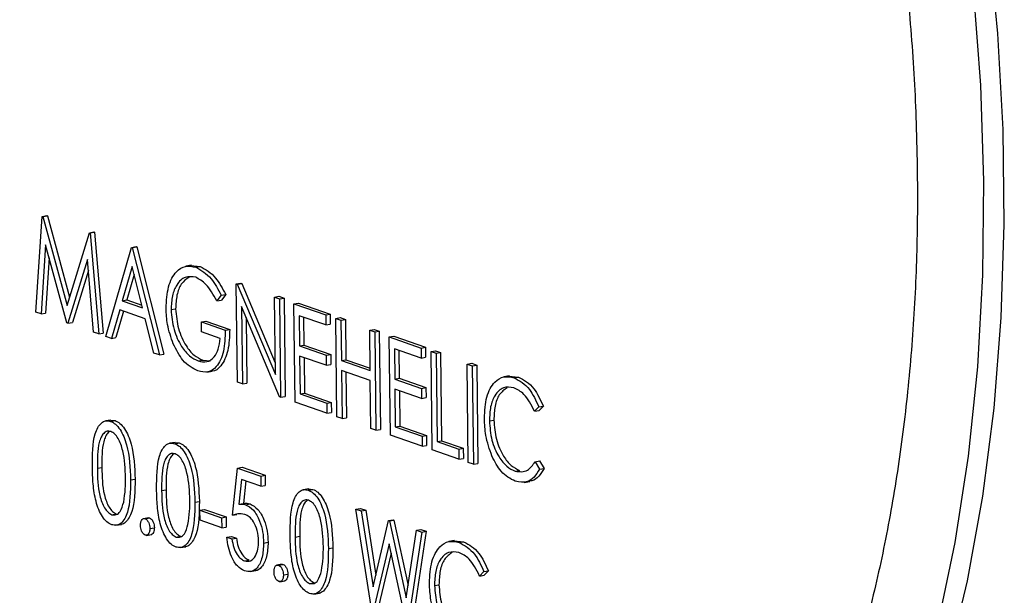
# Model space of a CAD drawing. Units: inches. Extents: x 0.3 to 10.6, y 0.4 to 8.2.
# Drawn here: x 8.7 to 8.7, y 7.6 to 7.6 of the extents above; entities that cross this region are included whole.
import ezdxf

# ---------------------------------------------------------------- set-up
doc = ezdxf.new("R2010")
doc.units = ezdxf.units.IN
doc.header["$MEASUREMENT"] = 0

msp = doc.modelspace()

# ---------------------------------------------------------------- linework, layer by layer
at = {"color": 7, "linetype": 'Continuous', "lineweight": 25}
for p, q in [((8.7010057, 7.58400734), (8.70118812, 7.58677674)), ((8.70118812, 7.58677674), (8.70131798, 7.58679893)), ((8.70118812, 7.58677674), (8.70120898, 7.58676949)), ((8.70120898, 7.58676949), (8.70133884, 7.58679168)), ((8.70120898, 7.58676949), (8.70190759, 7.58420205)), ((8.70131798, 7.58679893), (8.70133884, 7.58679168)), ((8.70133884, 7.58679168), (8.7019796, 7.584437)), ((8.70190759, 7.58420205), (8.70255141, 7.58630249)), ((8.70255141, 7.58630249), (8.70268127, 7.58632469)), ((8.70255141, 7.58630249), (8.7025726, 7.58629512)), ((8.7025726, 7.58629512), (8.70270246, 7.58631732)), ((8.7025726, 7.58629512), (8.70282122, 7.58337577)), ((8.70268127, 7.58632469), (8.70270246, 7.58631732)), ((8.70270246, 7.58631732), (8.70295108, 7.58339796)), ((8.70128492, 7.58595313), (8.70115277, 7.58395617)), ((8.7018981, 7.5836969), (8.70128492, 7.58595313)), ((8.7030299, 7.58330318), (8.7037695, 7.58587876)), ((8.7037695, 7.58587876), (8.70389936, 7.58590095)), ((8.7037695, 7.58587876), (8.70379036, 7.5858715)), ((8.70379036, 7.5858715), (8.70392022, 7.58589369)), ((8.70379036, 7.5858715), (8.70457408, 7.582766)), ((8.70389936, 7.58590095), (8.70392022, 7.58589369)), ((8.70392022, 7.58589369), (8.70470395, 7.58278819)), ((8.70138813, 7.5855731), (8.70128263, 7.58397837)), ((8.70249524, 7.58552756), (8.7019311, 7.58368542)), ((8.70267447, 7.58342682), (8.70249524, 7.58552756)), ((8.70252206, 7.58521316), (8.70206096, 7.58370761)), ((8.70378463, 7.58532133), (8.7035023, 7.58433736)), ((8.70408392, 7.58413503), (8.70378463, 7.58532133)), ((8.70550105, 7.58536016), (8.70533863, 7.5853324)), ((8.7054855, 7.58535031), (8.70575471, 7.58532816)), ((8.70562485, 7.58530597), (8.70575471, 7.58532816)), ((8.70384236, 7.58509226), (8.70363216, 7.58435956)), ((8.70679529, 7.58482617), (8.70692515, 7.58484836)), ((8.70682774, 7.58198202), (8.70679529, 7.58482617)), ((8.70679529, 7.58482617), (8.70682593, 7.58481551)), ((8.70682593, 7.58481551), (8.70695579, 7.58483771)), ((8.70682593, 7.58481551), (8.7079268, 7.58220292)), ((8.70692515, 7.58484836), (8.70695579, 7.58483771)), ((8.70695579, 7.58483771), (8.70792286, 7.58254261)), ((8.7035023, 7.58433736), (8.70363216, 7.58435956)), ((8.7035023, 7.58433736), (8.70408392, 7.58413503)), ((8.70363216, 7.58435956), (8.70406524, 7.5842089)), ((8.70636261, 7.5844932), (8.70623974, 7.58432937)), ((8.70623974, 7.58432937), (8.7063696, 7.58435157)), ((8.70636261, 7.5844932), (8.70649248, 7.58451539)), ((8.70649248, 7.58451539), (8.7063696, 7.58435157)), ((8.70790126, 7.58444144), (8.70803112, 7.58446363)), ((8.70790126, 7.58444144), (8.70804728, 7.58439064)), ((8.7079268, 7.58220292), (8.70790126, 7.58444144)), ((8.70803112, 7.58446363), (8.70817714, 7.58441284)), ((8.70804728, 7.58439064), (8.70817714, 7.58441284)), ((8.70804728, 7.58439064), (8.70807973, 7.58154649)), ((8.70817714, 7.58441284), (8.70820959, 7.58156868)), ((8.70342634, 7.58407324), (8.70318928, 7.58324773)), ((8.70416425, 7.58381654), (8.70342634, 7.58407324)), ((8.70491241, 7.58407723), (8.70504227, 7.58409942)), ((8.70804649, 7.58155806), (8.70694828, 7.58416462)), ((8.70694828, 7.58416462), (8.70697376, 7.58193122)), ((8.70846464, 7.58424546), (8.7085945, 7.58426765)), ((8.70846464, 7.58424546), (8.70938279, 7.58392606)), ((8.70849709, 7.5814013), (8.70846464, 7.58424546)), ((8.7085945, 7.58426765), (8.70951265, 7.58394825)), ((8.70115277, 7.58395617), (8.7010057, 7.58400734)), ((8.70115277, 7.58395617), (8.70128263, 7.58397837)), ((8.70353864, 7.58403415), (8.70331914, 7.58326993)), ((8.70441527, 7.58282125), (8.70416425, 7.58381654)), ((8.70708202, 7.58384707), (8.70710362, 7.58195342)), ((8.70938612, 7.58363435), (8.70861406, 7.58390293)), ((8.70861406, 7.58390293), (8.70862405, 7.58302781)), ((8.7087447, 7.58385746), (8.70875391, 7.58305)), ((8.70938279, 7.58392606), (8.70951265, 7.58394825)), ((8.70938279, 7.58392606), (8.70938612, 7.58363435)), ((8.70951265, 7.58394825), (8.70951598, 7.58365655)), ((8.70967499, 7.58382441), (8.70980485, 7.58384661)), ((8.70967499, 7.58382441), (8.709821, 7.58377362)), ((8.70970744, 7.58098026), (8.70967499, 7.58382441)), ((8.70980485, 7.58384661), (8.70995087, 7.58379581)), ((8.709821, 7.58377362), (8.70995087, 7.58379581)), ((8.709821, 7.58377362), (8.70983432, 7.58260679)), ((8.70995087, 7.58379581), (8.70996418, 7.58262898)), ((8.7019311, 7.58368542), (8.7018981, 7.5836969)), ((8.7019311, 7.58368542), (8.70206096, 7.58370761)), ((8.7057894, 7.58372334), (8.70591926, 7.58374554)), ((8.70579273, 7.58343164), (8.7057894, 7.58372334)), ((8.7057894, 7.58372334), (8.70647802, 7.5834838)), ((8.70591926, 7.58374554), (8.70660788, 7.58350599)), ((8.70647802, 7.5834838), (8.70660788, 7.58350599)), ((8.70938612, 7.58363435), (8.70951598, 7.58365655)), ((8.71065572, 7.58348325), (8.71078558, 7.58350544)), ((8.71065572, 7.58348325), (8.71080182, 7.58343242)), ((8.71066903, 7.58231642), (8.71065572, 7.58348325)), ((8.71078558, 7.58350544), (8.71093168, 7.58345461)), ((8.70282122, 7.58337577), (8.70267447, 7.58342682)), ((8.70282122, 7.58337577), (8.70295108, 7.58339796)), ((8.70318928, 7.58324773), (8.7030299, 7.58330318)), ((8.70318928, 7.58324773), (8.70331914, 7.58326993)), ((8.70633533, 7.58324288), (8.70579273, 7.58343164)), ((8.71080182, 7.58343242), (8.71093168, 7.58345461)), ((8.71080182, 7.58343242), (8.71083427, 7.58058827)), ((8.71093168, 7.58345461), (8.71096413, 7.58061046)), ((8.71121917, 7.58328724), (8.71134903, 7.58330943)), ((8.71121917, 7.58328724), (8.71213732, 7.58296784)), ((8.71125162, 7.58044308), (8.71121917, 7.58328724)), ((8.71134903, 7.58330943), (8.71226719, 7.58299003)), ((8.70862405, 7.58302781), (8.70875391, 7.58305)), ((8.70862405, 7.58302781), (8.7093961, 7.58275923)), ((8.70875391, 7.58305), (8.70952596, 7.58278142)), ((8.71214065, 7.58267613), (8.71136852, 7.58294473)), ((8.71136852, 7.58294473), (8.7113785, 7.58206961)), ((8.71213732, 7.58296784), (8.71226719, 7.58299003)), ((8.71213732, 7.58296784), (8.71214065, 7.58267613)), ((8.71226719, 7.58299003), (8.71227051, 7.58269832)), ((8.70457408, 7.582766), (8.70441527, 7.58282125)), ((8.70457408, 7.582766), (8.70470395, 7.58278819)), ((8.70939943, 7.58246752), (8.70862738, 7.5827361)), ((8.70862738, 7.5827361), (8.70863986, 7.58164219)), ((8.70875801, 7.58269063), (8.70876972, 7.58166438)), ((8.7093961, 7.58275923), (8.70952596, 7.58278142)), ((8.7093961, 7.58275923), (8.70939943, 7.58246752)), ((8.70952596, 7.58278142), (8.70952929, 7.58248972)), ((8.70983432, 7.58260679), (8.70996418, 7.58262898)), ((8.70996418, 7.58262898), (8.71066827, 7.58238405)), ((8.71149915, 7.58289927), (8.71150836, 7.58209181)), ((8.71214065, 7.58267613), (8.71227051, 7.58269832)), ((8.71242944, 7.58286622), (8.7125593, 7.58288841)), ((8.71242944, 7.58286622), (8.71257554, 7.5828154)), ((8.71246189, 7.58002207), (8.71242944, 7.58286622)), ((8.7125593, 7.58288841), (8.7127054, 7.58283759)), ((8.71257554, 7.5828154), (8.7127054, 7.58283759)), ((8.71257554, 7.5828154), (8.71260466, 7.58026295)), ((8.7127054, 7.58283759), (8.71273452, 7.58028514)), ((8.70569777, 7.58259302), (8.70582763, 7.58261521)), ((8.70582763, 7.58261521), (8.70604923, 7.58259742)), ((8.70939943, 7.58246752), (8.70952929, 7.58248972)), ((8.70983432, 7.58260679), (8.71066903, 7.58231642)), ((8.71347283, 7.58250325), (8.71360269, 7.58252545)), ((8.71347283, 7.58250325), (8.71361893, 7.58245243)), ((8.71350528, 7.5796591), (8.71347283, 7.58250325)), ((8.71360269, 7.58252545), (8.71374879, 7.58247462)), ((8.71361893, 7.58245243), (8.71374879, 7.58247462)), ((8.71361893, 7.58245243), (8.71365138, 7.57960828)), ((8.71374879, 7.58247462), (8.71378124, 7.57963047)), ((8.70594223, 7.58227237), (8.70610465, 7.58230013)), ((8.71067236, 7.58202471), (8.70983764, 7.58231508)), ((8.70983764, 7.58231508), (8.70985345, 7.58092946)), ((8.70996828, 7.58226962), (8.70998332, 7.58095166)), ((8.7113785, 7.58206961), (8.71150836, 7.58209181)), ((8.7113785, 7.58206961), (8.71215064, 7.58180101)), ((8.71150836, 7.58209181), (8.7122805, 7.5818232)), ((8.71469578, 7.58215952), (8.71453336, 7.58213176)), ((8.71467996, 7.58215216), (8.71495758, 7.58212676)), ((8.71482771, 7.58210457), (8.71495758, 7.58212676)), ((8.70697376, 7.58193122), (8.70682774, 7.58198202)), ((8.70697376, 7.58193122), (8.70710362, 7.58195342)), ((8.71068817, 7.58063909), (8.71067236, 7.58202471)), ((8.71215396, 7.5815093), (8.71138183, 7.58177791)), ((8.71138183, 7.58177791), (8.71139431, 7.580684)), ((8.71215064, 7.58180101), (8.7122805, 7.5818232)), ((8.71215064, 7.58180101), (8.71215396, 7.5815093)), ((8.7122805, 7.5818232), (8.71228383, 7.5815315)), ((8.70807973, 7.58154649), (8.70804649, 7.58155806)), ((8.70807973, 7.58154649), (8.70820959, 7.58156868)), ((8.70863986, 7.58164219), (8.70876972, 7.58166438)), ((8.70863986, 7.58164219), (8.70941191, 7.58137361)), ((8.70876972, 7.58166438), (8.70954177, 7.58139581)), ((8.71151246, 7.58173244), (8.71152417, 7.58070619)), ((8.71215396, 7.5815093), (8.71228383, 7.5815315)), ((8.70941524, 7.58108191), (8.70849709, 7.5814013)), ((8.70941191, 7.58137361), (8.70954177, 7.58139581)), ((8.70941191, 7.58137361), (8.70941524, 7.58108191)), ((8.70954177, 7.58139581), (8.7095451, 7.5811041)), ((8.71554463, 7.58126272), (8.71541881, 7.58113625)), ((8.71554463, 7.58126272), (8.71567449, 7.58128492)), ((8.71567449, 7.58128492), (8.71554867, 7.58115844)), ((8.70941524, 7.58108191), (8.7095451, 7.5811041)), ((8.70985345, 7.58092946), (8.70970744, 7.58098026)), ((8.70985345, 7.58092946), (8.70998332, 7.58095166)), ((8.71541881, 7.58113625), (8.71554867, 7.58115844)), ((8.70317526, 7.58088496), (8.70301285, 7.58085721)), ((8.70315917, 7.58088054), (8.7032933, 7.58086815)), ((8.70316344, 7.58084596), (8.7032933, 7.58086815)), ((8.71083427, 7.58058827), (8.71068817, 7.58063909)), ((8.71139431, 7.580684), (8.71152417, 7.58070619)), ((8.71139431, 7.580684), (8.71216644, 7.58041539)), ((8.71152417, 7.58070619), (8.71229631, 7.58043759)), ((8.71411512, 7.58086055), (8.71424498, 7.58088275)), ((8.71083427, 7.58058827), (8.71096413, 7.58061046)), ((8.71216977, 7.58012369), (8.71125162, 7.58044308)), ((8.71216644, 7.58041539), (8.71229631, 7.58043759)), ((8.71216644, 7.58041539), (8.71216977, 7.58012369)), ((8.71229631, 7.58043759), (8.71229964, 7.58014588)), ((8.70503243, 7.58023891), (8.70487001, 7.58021115)), ((8.70501633, 7.58023449), (8.70515047, 7.5802221)), ((8.7050206, 7.58019991), (8.70515047, 7.5802221)), ((8.71216977, 7.58012369), (8.71229964, 7.58014588)), ((8.71260466, 7.58026295), (8.71273452, 7.58028514)), ((8.71260466, 7.58026295), (8.7132307, 7.58004517)), ((8.71273452, 7.58028514), (8.71336056, 7.58006736)), ((8.7132307, 7.58004517), (8.71336056, 7.58006736)), ((8.71336056, 7.58006736), (8.71336389, 7.57977566)), ((8.71323402, 7.57975346), (8.71246189, 7.58002207)), ((8.7132307, 7.58004517), (8.71323402, 7.57975346)), ((8.70278237, 7.57948945), (8.70291223, 7.57951165)), ((8.70683533, 7.57949598), (8.70696519, 7.57951817)), ((8.70696519, 7.57951817), (8.70763295, 7.57928588)), ((8.71323402, 7.57975346), (8.71336389, 7.57977566)), ((8.71365138, 7.57960828), (8.71350528, 7.5796591)), ((8.71365138, 7.57960828), (8.71378124, 7.57963047)), ((8.71543545, 7.57967771), (8.71556531, 7.57969991)), ((8.71543545, 7.57967771), (8.71556515, 7.57946405)), ((8.71556531, 7.57969991), (8.71569501, 7.57948625)), ((8.7066846, 7.57813199), (8.70683533, 7.57949598)), ((8.70683533, 7.57949598), (8.70750308, 7.57926369)), ((8.70750308, 7.57926369), (8.70763295, 7.57928588)), ((8.70750308, 7.57926369), (8.70750641, 7.57897198)), ((8.70763295, 7.57928588), (8.70763627, 7.57899418)), ((8.71485948, 7.57940593), (8.71498934, 7.57942812)), ((8.71556515, 7.57946405), (8.71569501, 7.57948625)), ((8.70374234, 7.57915438), (8.7038722, 7.57917657)), ((8.70695273, 7.57916459), (8.70687359, 7.57844702)), ((8.70750641, 7.57897198), (8.70695273, 7.57916459)), ((8.70707546, 7.57912187), (8.70700346, 7.57846921)), ((8.70750641, 7.57897198), (8.70763627, 7.57899418)), ((8.71511948, 7.57908188), (8.7152819, 7.57910963)), ((8.70463962, 7.57884337), (8.70476948, 7.57886557)), ((8.70889293, 7.57889596), (8.70873051, 7.5788682)), ((8.70887683, 7.57889153), (8.70901097, 7.57887915)), ((8.70888111, 7.57885695), (8.70901097, 7.57887915)), ((8.7055995, 7.57850832), (8.70572936, 7.57853052)), ((8.70687359, 7.57844702), (8.70700346, 7.57846921)), ((8.70706469, 7.57843559), (8.70719456, 7.57845778)), ((8.70319912, 7.57814596), (8.70332898, 7.57816815)), ((8.70574767, 7.57827632), (8.70587753, 7.57829851)), ((8.70574767, 7.57827632), (8.70637362, 7.57805857)), ((8.70575099, 7.57798461), (8.70574767, 7.57827632)), ((8.70587753, 7.57829851), (8.70650348, 7.57808076)), ((8.70637362, 7.57805857), (8.70650348, 7.57808076)), ((8.70650348, 7.57808076), (8.70650681, 7.57778905)), ((8.7066846, 7.57813199), (8.70681446, 7.57815418)), ((8.71025754, 7.5783055), (8.7103874, 7.57832769)), ((8.71025754, 7.5783055), (8.71040853, 7.57825297)), ((8.71072299, 7.57531072), (8.71025754, 7.5783055)), ((8.7103874, 7.57832769), (8.71053839, 7.57827517)), ((8.71040853, 7.57825297), (8.71053839, 7.57827517)), ((8.71040853, 7.57825297), (8.71075084, 7.57605634)), ((8.71053839, 7.57827517), (8.71083088, 7.57639823)), ((8.70331981, 7.57783908), (8.70348223, 7.57786683)), ((8.7042664, 7.57805844), (8.70410398, 7.57803068)), ((8.7041604, 7.57802947), (8.70429026, 7.57805166)), ((8.70425022, 7.57805405), (8.70429026, 7.57805166)), ((8.70637695, 7.57776686), (8.70575099, 7.57798461)), ((8.70637362, 7.57805857), (8.70637695, 7.57776686)), ((8.71075084, 7.57605634), (8.71120079, 7.57797737)), ((8.71120079, 7.57797737), (8.71133065, 7.57799956)), ((8.71120079, 7.57797737), (8.71122205, 7.57796997)), ((8.71122205, 7.57796997), (8.71135191, 7.57799216)), ((8.71122205, 7.57796997), (8.71171063, 7.57573665)), ((8.71133065, 7.57799956), (8.71135191, 7.57799216)), ((8.71135191, 7.57799216), (8.71176566, 7.57610082)), ((8.70418886, 7.57754864), (8.70435128, 7.5775764)), ((8.70429878, 7.57774526), (8.70442864, 7.57776745)), ((8.70505628, 7.57749991), (8.70518614, 7.5775221)), ((8.70637695, 7.57776686), (8.70650681, 7.57778905)), ((8.70652554, 7.57749726), (8.7066554, 7.57751945)), ((8.7066554, 7.57751945), (8.7068015, 7.57746863)), ((8.70850004, 7.57750045), (8.7086299, 7.57752264)), ((8.71171063, 7.57573665), (8.71200714, 7.57769686)), ((8.7121565, 7.5776449), (8.71175008, 7.57495342)), ((8.71228636, 7.5776671), (8.71187995, 7.57497561)), ((8.71200714, 7.57769686), (8.712137, 7.57771906)), ((8.71200714, 7.57769686), (8.7121565, 7.5776449)), ((8.712137, 7.57771906), (8.71228636, 7.5776671)), ((8.7121565, 7.5776449), (8.71228636, 7.5776671)), ((8.70517698, 7.57719303), (8.7053394, 7.57722078)), ((8.70652554, 7.57749726), (8.70667164, 7.57744643)), ((8.70667164, 7.57744643), (8.7068015, 7.57746863)), ((8.70758751, 7.57732701), (8.70771737, 7.57734921)), ((8.71121461, 7.57730634), (8.71074385, 7.57530346)), ((8.71172922, 7.57496068), (8.71121461, 7.57730634)), ((8.7131082, 7.57739553), (8.71294578, 7.57736777)), ((8.7130923, 7.57738819), (8.71336999, 7.57736277)), ((8.71324013, 7.57734058), (8.71336999, 7.57736277)), ((8.70945992, 7.5771654), (8.70958978, 7.57718759)), ((8.71127481, 7.57703192), (8.71087371, 7.57532565)), ((8.7070364, 7.57681108), (8.70716626, 7.57683328)), ((8.70812683, 7.57671551), (8.70796441, 7.57668775)), ((8.70802091, 7.57668651), (8.70815077, 7.57670871)), ((8.70811073, 7.5767111), (8.70815077, 7.57670871)), ((8.7071957, 7.57649963), (8.70735812, 7.57652738)), ((8.70815928, 7.57640231), (8.70828914, 7.5764245)), ((8.71395704, 7.57649874), (8.71383114, 7.57637229)), ((8.71383114, 7.57637229), (8.713961, 7.57639448)), ((8.71395704, 7.57649874), (8.7140869, 7.57652093)), ((8.7140869, 7.57652093), (8.713961, 7.57639448)), ((8.70804936, 7.57620569), (8.70821178, 7.57623344)), ((8.70891678, 7.57615695), (8.70904665, 7.57617915)), ((8.71252745, 7.57609659), (8.71265732, 7.57611879)), ((8.7090374, 7.5758501), (8.70919982, 7.57587786))]:
    msp.add_line(p, q, dxfattribs=at)
at = {"color": 7, "linetype": 'Continuous', "lineweight": 25, "flags": 128}
msp.add_lwpolyline([(8.71472386, 7.55868997), (8.71508278, 7.55875766), (8.71654925, 7.55917079), (8.71796852, 7.55979444), (8.71933226, 7.5606249), (8.72063259, 7.56165729), (8.7218617, 7.56288561), (8.72301253, 7.56430259), (8.72407827, 7.56589993), (8.72505263, 7.56766828), (8.72592995, 7.56959724), (8.72670509, 7.57167547), (8.72737341, 7.57389083), (8.72793107, 7.57623028), (8.72837473, 7.57868011), (8.7287019, 7.58122593), (8.72891054, 7.5838528), (8.72899944, 7.58654533), (8.72896816, 7.58928768), (8.72881685, 7.59206376), (8.72854637, 7.59485731)], dxfattribs=at)
at = {"color": 8, "linetype": 'Continuous', "lineweight": 25, "flags": 128}
for points in [[(8.72809549, 7.59335669), (8.72830657, 7.59056982), (8.72839797, 7.58780857)], [(8.72839797, 7.58780857), (8.7283691, 7.58508915), (8.72822019, 7.5824275), (8.72795211, 7.57983925), (8.72756639, 7.5773396), (8.72706538, 7.57494319), (8.72645193, 7.57266412), (8.72572969, 7.57051574), (8.7249029, 7.56851065), (8.72397639, 7.56666065), (8.72295554, 7.56497658), (8.7218465, 7.56346829), (8.72065565, 7.56214468), (8.71938997, 7.56101351), (8.71805692, 7.5600814), (8.71666441, 7.55935381), (8.71522049, 7.55883503), (8.71412295, 7.55858728)]]:
    msp.add_lwpolyline(points, dxfattribs=at)
at = {"color": 7, "linetype": 'Continuous', "lineweight": 25}
for points, knots in [([(8.70175914, 7.63127996), (8.70167883, 7.63127093), (8.70110249, 7.63120607), (8.70006059, 7.63090029), (8.69864913, 7.63035451), (8.6972922, 7.62960617), (8.69599191, 7.62868063), (8.69475466, 7.62757495), (8.69358673, 7.62629478), (8.69249499, 7.62484576), (8.69148623, 7.62323568), (8.69056627, 7.62147414), (8.68974041, 7.61957132), (8.68901308, 7.6175388), (8.68838741, 7.61538815), (8.68786621, 7.61313123), (8.68745162, 7.61078029), (8.68714512, 7.60834749), (8.68694782, 7.60584567), (8.68686016, 7.60328772), (8.68688254, 7.60068684), (8.68701434, 7.59805645), (8.68725479, 7.59541011), (8.68760251, 7.59276149), (8.68805565, 7.59012427), (8.68861183, 7.58751211), (8.68926796, 7.58493844), (8.69002139, 7.58241679), (8.69086771, 7.57995999), (8.69180318, 7.57758085), (8.69282331, 7.57529163), (8.69392312, 7.57310429), (8.69509771, 7.57103014), (8.69634131, 7.56908012), (8.69764862, 7.56726452), (8.69901364, 7.56559346), (8.70043034, 7.56407596), (8.70189178, 7.56272145), (8.70339107, 7.56153818), (8.70492018, 7.56053451), (8.70646999, 7.55971714), (8.70803079, 7.55909263), (8.70959198, 7.55866258), (8.71114124, 7.55843739), (8.7125367, 7.55838916), (8.71339984, 7.5585031), (8.71376288, 7.55855102)], [0, 0, 0, 0, 0.00365237, 0.02621059, 0.04876435, 0.07139416, 0.09416701, 0.11712006, 0.1402527, 0.16353992, 0.18694094, 0.21041616, 0.23392953, 0.25745642, 0.28097708, 0.30448335, 0.32797251, 0.35144324, 0.37489703, 0.39833555, 0.42176107, 0.44517634, 0.46858414, 0.49198734, 0.51538842, 0.53879027, 0.5621945, 0.58560482, 0.60902317, 0.63245254, 0.65589633, 0.67935805, 0.70283902, 0.72634162, 0.74986702, 0.77341681, 0.79698458, 0.82056566, 0.84413632, 0.86767251, 0.89113597, 0.91448, 0.93766261, 0.96065255, 0.98345043, 1, 1, 1, 1]), ([(8.70185143, 7.62878461), (8.70206146, 7.62883187), (8.70270327, 7.62897628), (8.70381069, 7.6290125), (8.7051667, 7.62890207), (8.70654177, 7.62859045), (8.7079233, 7.62809398), (8.70930438, 7.62741398), (8.71067801, 7.62655567), (8.71203839, 7.62552305), (8.71337856, 7.6243208), (8.71469155, 7.62295445), (8.71596951, 7.62143041), (8.71720493, 7.61975672), (8.71839011, 7.61794199), (8.7195177, 7.61599616), (8.72058082, 7.61392978), (8.72157267, 7.61175459), (8.72248741, 7.60948281), (8.72331909, 7.60712733), (8.7240628, 7.6047017), (8.72471406, 7.60221975), (8.72526889, 7.59969571), (8.72572402, 7.59714419), (8.72607706, 7.59457963), (8.72632437, 7.59201768), (8.7264505, 7.58983255), (8.72647516, 7.58851295), (8.72648414, 7.58803233)], [0, 0, 0, 0, 0.02020673, 0.06174761, 0.10317808, 0.14421058, 0.18476238, 0.22488444, 0.26469339, 0.30430063, 0.34379883, 0.38324986, 0.42269055, 0.46214299, 0.5016206, 0.54113148, 0.58067641, 0.62025656, 0.65986688, 0.699502, 0.73915932, 0.77883334, 0.81851916, 0.85821115, 0.8979041, 0.93759201, 0.97726967, 1, 1, 1, 1]), ([(8.72648414, 7.58803233), (8.72648621, 7.58759462), (8.72649223, 7.58632315), (8.72642117, 7.58425195), (8.72623671, 7.58185036), (8.72594673, 7.57952471), (8.72555559, 7.57728776), (8.72506558, 7.57515299), (8.72448065, 7.57313215), (8.72380488, 7.57123722), (8.72304376, 7.56947813), (8.7222026, 7.56786493), (8.72128781, 7.56640539), (8.72030562, 7.56510685), (8.71926233, 7.56397422), (8.71816341, 7.56301208), (8.71701353, 7.56221995), (8.71581318, 7.56161329), (8.71480291, 7.56123242), (8.71418127, 7.56112316), (8.71398716, 7.56108905)], [0, 0, 0, 0, 0.03088212, 0.08970784, 0.1485053, 0.20725585, 0.2659514, 0.32458818, 0.38316048, 0.44167175, 0.50012653, 0.55854828, 0.61696244, 0.67542056, 0.7340068, 0.79284366, 0.85209659, 0.91193782, 0.97250182, 1, 1, 1, 1]), ([(8.70476644, 7.58411665), (8.70477995, 7.58433399), (8.70480695, 7.58476859), (8.70503546, 7.58518711), (8.70532411, 7.5853684), (8.70552457, 7.58532679), (8.70562485, 7.58530597)], [0, 0, 0, 0, 0.27959456, 0.55908802, 0.77943367, 1, 1, 1, 1]), ([(8.70562485, 7.58530597), (8.70578018, 7.58521838), (8.70605822, 7.58506159), (8.70626941, 7.58466725), (8.70636261, 7.5844932)], [0, 0, 0, 0, 0.55863143, 1, 1, 1, 1]), ([(8.70575471, 7.58532816), (8.70591004, 7.58524057), (8.70618808, 7.58508378), (8.70639927, 7.58468944), (8.70649248, 7.58451539)], [0, 0, 0, 0, 0.55863143, 1, 1, 1, 1]), ([(8.70562329, 7.58501596), (8.70552059, 7.58502987), (8.70531524, 7.58505768), (8.7050783, 7.58483765), (8.70493503, 7.58449228), (8.70491995, 7.58421555), (8.70491241, 7.58407723)], [0, 0, 0, 0, 0.27984283, 0.5595388, 0.77983729, 1, 1, 1, 1]), ([(8.70543099, 7.5850129), (8.70535064, 7.58495896), (8.70520055, 7.58485819), (8.70506547, 7.58451195), (8.70505, 7.5842369), (8.70504227, 7.58409942)], [0, 0, 0, 0, 0.36555996, 0.68287777, 1, 1, 1, 1]), ([(8.70623974, 7.58432937), (8.70613745, 7.58450902), (8.70595474, 7.58482992), (8.70572459, 7.5849591), (8.70562329, 7.58501596)], [0, 0, 0, 0, 0.55985189, 1, 1, 1, 1]), ([(8.70497693, 7.58308892), (8.70491086, 7.58327389), (8.70479274, 7.58360461), (8.70477449, 7.58396002), (8.70476644, 7.58411665)], [0, 0, 0, 0, 0.559286855, 1, 1, 1, 1]), ([(8.70491241, 7.58407723), (8.7049312, 7.58388342), (8.70496881, 7.58349548), (8.70518935, 7.58302283), (8.70544282, 7.58271681), (8.70561278, 7.58263428), (8.70569777, 7.58259302)], [0, 0, 0, 0, 0.279045981, 0.558549435, 0.779246949, 1, 1, 1, 1]), ([(8.70504227, 7.58409942), (8.70506106, 7.58390561), (8.70509867, 7.58351767), (8.70531921, 7.58304503), (8.70557268, 7.582739), (8.70574264, 7.58265648), (8.70582763, 7.58261521)], [0, 0, 0, 0, 0.279045981, 0.558549435, 0.779246949, 1, 1, 1, 1]), ([(8.70647802, 7.5834838), (8.70647045, 7.58327251), (8.70645534, 7.58285095), (8.70625515, 7.5824155), (8.70597697, 7.58223972), (8.70578466, 7.58228371), (8.70568838, 7.58230573)], [0, 0, 0, 0, 0.28036182, 0.55939208, 0.77941495, 1, 1, 1, 1]), ([(8.70660788, 7.58350599), (8.70660049, 7.58329347), (8.70658575, 7.58286943), (8.70638305, 7.58245118), (8.70619144, 7.58228964), (8.70609253, 7.58230069), (8.706088, 7.5823012)], [0, 0, 0, 0, 0.35489768, 0.70810978, 0.98662704, 1, 1, 1, 1]), ([(8.70569777, 7.58259302), (8.70578161, 7.58257504), (8.70594913, 7.58253914), (8.70615292, 7.58267895), (8.70629245, 7.58292154), (8.70632103, 7.58313576), (8.70633533, 7.58324288)], [0, 0, 0, 0, 0.2802255, 0.55986738, 0.77991193, 1, 1, 1, 1]), ([(8.70568838, 7.58230573), (8.70553606, 7.58238284), (8.70526389, 7.58252061), (8.70506466, 7.58291517), (8.70497693, 7.58308892)], [0, 0, 0, 0, 0.55963878, 1, 1, 1, 1]), ([(8.7139688, 7.58093075), (8.71398113, 7.5811485), (8.71400578, 7.58158404), (8.71424097, 7.58198859), (8.7145276, 7.58217023), (8.71472762, 7.58212647), (8.71482771, 7.58210457)], [0, 0, 0, 0, 0.27951176, 0.55906883, 0.77936821, 1, 1, 1, 1]), ([(8.71482771, 7.58210457), (8.71498434, 7.58201999), (8.71526426, 7.58186883), (8.71545889, 7.58144806), (8.71554463, 7.58126272)], [0, 0, 0, 0, 0.55954079, 1, 1, 1, 1]), ([(8.71495758, 7.58212676), (8.7151142, 7.58204218), (8.71539412, 7.58189103), (8.71558876, 7.58147025), (8.71567449, 7.58128492)], [0, 0, 0, 0, 0.55954079, 1, 1, 1, 1]), ([(8.71482192, 7.58181604), (8.71471821, 7.58183142), (8.71451086, 7.58186217), (8.71427203, 7.58163777), (8.71413243, 7.58128202), (8.71412089, 7.58100107), (8.71411512, 7.58086055)], [0, 0, 0, 0, 0.27986491, 0.55951373, 0.77968092, 1, 1, 1, 1]), ([(8.71462595, 7.58181484), (8.7145452, 7.58176018), (8.71439417, 7.58165795), (8.71426289, 7.58130158), (8.71425096, 7.58102239), (8.71424498, 7.58088275)], [0, 0, 0, 0, 0.36479093, 0.68228595, 1, 1, 1, 1]), ([(8.71541881, 7.58113625), (8.71532281, 7.58132223), (8.7151509, 7.5816553), (8.71492269, 7.5817668), (8.71482192, 7.58181604)], [0, 0, 0, 0, 0.55840968, 1, 1, 1, 1]), ([(8.71418677, 7.57984481), (8.71411745, 7.58004049), (8.71399347, 7.58039053), (8.71397635, 7.58076543), (8.7139688, 7.58093075)], [0, 0, 0, 0, 0.559037117, 1, 1, 1, 1]), ([(8.70263637, 7.57953911), (8.70263876, 7.57987654), (8.70264175, 7.58029888), (8.70278858, 7.58067332), (8.70289235, 7.58080623), (8.70302096, 7.5808753), (8.70311595, 7.58085574), (8.70316344, 7.58084596)], [0, 0, 0, 0, 0.49869065, 0.6241775, 0.74949244, 0.87476772, 1, 1, 1, 1]), ([(8.70316344, 7.58084596), (8.70321143, 7.58082259), (8.7033074, 7.58077585), (8.70348374, 7.58056666), (8.70370917, 7.58001565), (8.70372907, 7.57949897), (8.70374234, 7.57915438)], [0, 0, 0, 0, 0.12561601, 0.25120268, 0.50059171, 1, 1, 1, 1]), ([(8.7032933, 7.58086815), (8.70334129, 7.58084478), (8.70343727, 7.58079805), (8.7036136, 7.58058885), (8.70383904, 7.58003784), (8.70385893, 7.57952117), (8.7038722, 7.57917657)], [0, 0, 0, 0, 0.12561601, 0.25120268, 0.50059171, 1, 1, 1, 1]), ([(8.71411512, 7.58086055), (8.71412962, 7.58067228), (8.71415861, 7.58029568), (8.71436709, 7.57982818), (8.71461144, 7.57952239), (8.71477675, 7.57944477), (8.71485948, 7.57940593)], [0, 0, 0, 0, 0.27942478, 0.55891183, 0.7792805, 1, 1, 1, 1]), ([(8.71424498, 7.58088275), (8.71425948, 7.58069447), (8.71428847, 7.58031788), (8.71449695, 7.57985037), (8.7147413, 7.57954458), (8.71490662, 7.57946696), (8.71498934, 7.57942812)], [0, 0, 0, 0, 0.27942478, 0.55891183, 0.7792805, 1, 1, 1, 1]), ([(8.70317166, 7.58055255), (8.70313443, 7.58055902), (8.70305992, 7.58057197), (8.7029621, 7.58050638), (8.70288474, 7.58039397), (8.70278087, 7.58008521), (8.7027817, 7.5797541), (8.70278237, 7.57948945)], [0, 0, 0, 0, 0.12513116, 0.25039455, 0.37548136, 0.50084501, 1, 1, 1, 1]), ([(8.70314902, 7.58055363), (8.70313058, 7.58054423), (8.70307895, 7.58051788), (8.70301508, 7.58041427), (8.70291016, 7.58010967), (8.70291131, 7.5797773), (8.70291223, 7.57951165)], [0, 0, 0, 0, 0.08481889, 0.23753535, 0.39058979, 1, 1, 1, 1]), ([(8.70359622, 7.57920634), (8.70358719, 7.57947251), (8.70357366, 7.57987119), (8.70341686, 7.58031519), (8.70328366, 7.58049309), (8.70320897, 7.58053274), (8.70317166, 7.58055255)], [0, 0, 0, 0, 0.50005744, 0.7490029, 0.87461804, 1, 1, 1, 1]), ([(8.70449353, 7.57889306), (8.70449595, 7.57923049), (8.70449898, 7.57965282), (8.70464583, 7.58002718), (8.70474951, 7.58016022), (8.70487813, 7.58022924), (8.70497312, 7.58020969), (8.7050206, 7.58019991)], [0, 0, 0, 0, 0.49872307, 0.62421506, 0.74948219, 0.87476259, 1, 1, 1, 1]), ([(8.7050206, 7.58019991), (8.70506859, 7.58017654), (8.70516457, 7.5801298), (8.7053409, 7.57992061), (8.70556634, 7.5793696), (8.70558623, 7.57885292), (8.7055995, 7.57850832)], [0, 0, 0, 0, 0.12561601, 0.25120268, 0.50059171, 1, 1, 1, 1]), ([(8.70515047, 7.5802221), (8.70519846, 7.58019873), (8.70529443, 7.580152), (8.70547076, 7.5799428), (8.7056962, 7.57939179), (8.70571609, 7.57887511), (8.70572936, 7.57853052)], [0, 0, 0, 0, 0.12561601, 0.25120268, 0.50059171, 1, 1, 1, 1]), ([(8.70502882, 7.5799065), (8.70499159, 7.57991297), (8.70491708, 7.57992592), (8.70481927, 7.57986032), (8.70474189, 7.57974796), (8.70463821, 7.57943898), (8.70463899, 7.57910796), (8.70463962, 7.57884337)], [0, 0, 0, 0, 0.12513678, 0.2504058, 0.37549822, 0.50082259, 1, 1, 1, 1]), ([(8.70500626, 7.57990755), (8.7049878, 7.57989816), (8.70493613, 7.57987188), (8.70487223, 7.57976825), (8.70476749, 7.57946345), (8.70476859, 7.57913117), (8.70476948, 7.57886557)], [0, 0, 0, 0, 0.08491334, 0.23762319, 0.39061617, 1, 1, 1, 1]), ([(8.70545339, 7.57856029), (8.70544436, 7.57882647), (8.70543083, 7.57922516), (8.70527402, 7.57966906), (8.70514086, 7.57984708), (8.70506616, 7.5798867), (8.70502882, 7.5799065)], [0, 0, 0, 0, 0.50005242, 0.74899538, 0.87452888, 1, 1, 1, 1]), ([(8.71486378, 7.57911388), (8.71471957, 7.57918527), (8.71446196, 7.57931278), (8.71427088, 7.5796822), (8.71418677, 7.57984481)], [0, 0, 0, 0, 0.5598078, 1, 1, 1, 1]), ([(8.70319756, 7.57785595), (8.70314997, 7.57787922), (8.70305481, 7.57792574), (8.7028802, 7.57813513), (8.70272395, 7.5785274), (8.70264911, 7.57903965), (8.70264062, 7.57937243), (8.70263637, 7.57953911)], [0, 0, 0, 0, 0.125208043, 0.250369995, 0.498763758, 0.748943699, 1, 1, 1, 1]), ([(8.70291223, 7.57951165), (8.70291645, 7.57924535), (8.70292277, 7.57884662), (8.70308356, 7.57840401), (8.70321704, 7.57822802), (8.70329168, 7.5781881), (8.70332898, 7.57816815)], [0, 0, 0, 0, 0.5002949, 0.74910789, 0.87464192, 1, 1, 1, 1]), ([(8.71485948, 7.57940593), (8.71498503, 7.57938898), (8.71520973, 7.57935865), (8.71536635, 7.57958003), (8.71543545, 7.57967771)], [0, 0, 0, 0, 0.55876803, 1, 1, 1, 1]), ([(8.70278237, 7.57948945), (8.70278659, 7.57922316), (8.70279291, 7.57882443), (8.70295369, 7.57838182), (8.70308718, 7.57820583), (8.70316182, 7.57816591), (8.70319912, 7.57814596)], [0, 0, 0, 0, 0.5002949, 0.74910789, 0.87464192, 1, 1, 1, 1]), ([(8.71556515, 7.57946405), (8.71551611, 7.57938108), (8.71541804, 7.57921514), (8.71517947, 7.57905733), (8.71498344, 7.57909244), (8.71486378, 7.57911388)], [0, 0, 0, 0, 0.2804045, 0.56075263, 1, 1, 1, 1]), ([(8.71569501, 7.57948625), (8.71564567, 7.57940511), (8.715547, 7.57924285), (8.71539268, 7.57911674), (8.71529023, 7.5791266), (8.71526309, 7.57912921)], [0, 0, 0, 0, 0.42373195, 0.84737872, 1, 1, 1, 1]), ([(8.70374234, 7.57915438), (8.70373713, 7.57881619), (8.70372934, 7.57830916), (8.70351343, 7.57791461), (8.70334094, 7.57782631), (8.70324535, 7.57784607), (8.70319756, 7.57785595)], [0, 0, 0, 0, 0.49939549, 0.74873475, 0.87436971, 1, 1, 1, 1]), ([(8.7038722, 7.57917657), (8.70386737, 7.57883576), (8.70386012, 7.57832478), (8.70364195, 7.57794633), (8.70351473, 7.57785985), (8.70346676, 7.57786469), (8.70346587, 7.57786478)], [0, 0, 0, 0, 0.56959431, 0.8539826, 0.99727776, 1, 1, 1, 1]), ([(8.70354278, 7.57851274), (8.70356201, 7.57863664), (8.70359638, 7.57885805), (8.70359627, 7.57909985), (8.70359622, 7.57920634)], [0, 0, 0, 0, 0.55958825, 1, 1, 1, 1]), ([(8.70505472, 7.5772099), (8.70500716, 7.57723316), (8.70491203, 7.57727969), (8.70473744, 7.57748908), (8.70458108, 7.57788128), (8.7045064, 7.57839359), (8.70449783, 7.57872637), (8.70449353, 7.57889306)], [0, 0, 0, 0, 0.125141977, 0.250308996, 0.498758807, 0.748929101, 1, 1, 1, 1]), ([(8.70463962, 7.57884337), (8.70464385, 7.57857709), (8.70465019, 7.57817842), (8.70481086, 7.57773574), (8.70494434, 7.57755978), (8.70501898, 7.57751986), (8.70505628, 7.57749991)], [0, 0, 0, 0, 0.50032255, 0.74909403, 0.874635, 1, 1, 1, 1]), ([(8.70476948, 7.57886557), (8.70477371, 7.57859929), (8.70478006, 7.57820061), (8.70494072, 7.57775793), (8.70507421, 7.57758197), (8.70514885, 7.57754205), (8.70518614, 7.5775221)], [0, 0, 0, 0, 0.50032255, 0.74909403, 0.874635, 1, 1, 1, 1]), ([(8.70835395, 7.57755013), (8.70835638, 7.57788754), (8.70835942, 7.57830986), (8.70850625, 7.57868431), (8.70861001, 7.57881723), (8.70873863, 7.5788863), (8.70883362, 7.57886673), (8.70888111, 7.57885695)], [0, 0, 0, 0, 0.49869667, 0.62418201, 0.74949545, 0.87476922, 1, 1, 1, 1]), ([(8.70888111, 7.57885695), (8.7089291, 7.57883358), (8.70902507, 7.57878685), (8.70920141, 7.57857765), (8.70942685, 7.57802665), (8.70944669, 7.57750998), (8.70945992, 7.5771654)], [0, 0, 0, 0, 0.125617681, 0.251206014, 0.500598353, 1, 1, 1, 1]), ([(8.70901097, 7.57887915), (8.70905896, 7.57885578), (8.70915493, 7.57880904), (8.70933127, 7.57859985), (8.70955671, 7.57804884), (8.70957655, 7.57753218), (8.70958978, 7.57718759)], [0, 0, 0, 0, 0.125617681, 0.251206014, 0.500598353, 1, 1, 1, 1]), ([(8.70319912, 7.57814596), (8.70324345, 7.57814025), (8.70333218, 7.57812883), (8.70346772, 7.57824338), (8.70351433, 7.57841065), (8.70354278, 7.57851274)], [0, 0, 0, 0, 0.28020981, 0.56072356, 1, 1, 1, 1]), ([(8.7055995, 7.57850832), (8.7055943, 7.57817014), (8.7055865, 7.57766311), (8.70537059, 7.57726856), (8.7051981, 7.57718026), (8.70510251, 7.57720002), (8.70505472, 7.5772099)], [0, 0, 0, 0, 0.49939549, 0.74873475, 0.87436971, 1, 1, 1, 1]), ([(8.70572936, 7.57853052), (8.70572453, 7.5781897), (8.70571728, 7.57767873), (8.70549912, 7.57730028), (8.70537189, 7.5772138), (8.70532392, 7.57721864), (8.70532303, 7.57721873)], [0, 0, 0, 0, 0.56959431, 0.8539826, 0.99727776, 1, 1, 1, 1]), ([(8.70539994, 7.57786669), (8.70541917, 7.57799059), (8.70545354, 7.578212), (8.70545343, 7.5784538), (8.70545339, 7.57856029)], [0, 0, 0, 0, 0.55958825, 1, 1, 1, 1]), ([(8.70687359, 7.57844702), (8.70690859, 7.57845171), (8.7069711, 7.5784601), (8.70703609, 7.57844308), (8.70706469, 7.57843559)], [0, 0, 0, 0, 0.55983741, 1, 1, 1, 1]), ([(8.70700346, 7.57846921), (8.70703845, 7.57847391), (8.70710096, 7.57848229), (8.70716595, 7.57846527), (8.70719456, 7.57845778)], [0, 0, 0, 0, 0.55983741, 1, 1, 1, 1]), ([(8.70706469, 7.57843559), (8.7071427, 7.57839408), (8.7072986, 7.57831114), (8.70747259, 7.57799555), (8.70757149, 7.57765108), (8.70758217, 7.5774351), (8.70758751, 7.57732701)], [0, 0, 0, 0, 0.27970074, 0.558994, 0.77928815, 1, 1, 1, 1]), ([(8.70719456, 7.57845778), (8.70727256, 7.57841628), (8.70742846, 7.57833334), (8.70760246, 7.57801774), (8.70770136, 7.57767327), (8.70771203, 7.5774573), (8.70771737, 7.57734921)], [0, 0, 0, 0, 0.27970074, 0.558994, 0.77928815, 1, 1, 1, 1]), ([(8.70888933, 7.57856355), (8.70885209, 7.57857002), (8.70877758, 7.57858298), (8.70867978, 7.57851732), (8.70860231, 7.57840508), (8.70849865, 7.57809602), (8.70849942, 7.57776502), (8.70850004, 7.57750045)], [0, 0, 0, 0, 0.125128743, 0.250389718, 0.375538328, 0.50085465, 1, 1, 1, 1]), ([(8.70886669, 7.57856463), (8.70884825, 7.57855522), (8.70879661, 7.57852885), (8.70873265, 7.57842538), (8.70862793, 7.57812048), (8.70862903, 7.57778822), (8.7086299, 7.57752264)], [0, 0, 0, 0, 0.0848169, 0.23760815, 0.39060416, 1, 1, 1, 1]), ([(8.70931389, 7.57721733), (8.70930486, 7.5774835), (8.70929133, 7.57788218), (8.70913453, 7.57832618), (8.70900132, 7.57850409), (8.70892664, 7.57854374), (8.70888933, 7.57856355)], [0, 0, 0, 0, 0.50005744, 0.7490029, 0.87461804, 1, 1, 1, 1]), ([(8.70704162, 7.57815306), (8.70697282, 7.57816456), (8.70684984, 7.57818512), (8.70673513, 7.57814824), (8.7066846, 7.57813199)], [0, 0, 0, 0, 0.55946715, 1, 1, 1, 1]), ([(8.70744129, 7.57738867), (8.70743416, 7.57748917), (8.70741991, 7.57769003), (8.70730775, 7.57794165), (8.70717391, 7.57809371), (8.70708575, 7.57813326), (8.70704162, 7.57815306)], [0, 0, 0, 0, 0.279549408, 0.558699905, 0.779087213, 1, 1, 1, 1]), ([(8.70402752, 7.57783962), (8.7040295, 7.57787375), (8.70403346, 7.57794201), (8.7040694, 7.57800656), (8.70411333, 7.57803865), (8.7041447, 7.57803253), (8.7041604, 7.57802947)], [0, 0, 0, 0, 0.27964201, 0.55942924, 0.77952494, 1, 1, 1, 1]), ([(8.70416581, 7.57755544), (8.70414582, 7.57756669), (8.70410582, 7.57758919), (8.70406096, 7.57766886), (8.70403284, 7.57775585), (8.70402929, 7.5778117), (8.70402752, 7.57783962)], [0, 0, 0, 0, 0.279486325, 0.559092346, 0.779523191, 1, 1, 1, 1]), ([(8.7041604, 7.57802947), (8.70418053, 7.57801851), (8.70422077, 7.57799661), (8.70426542, 7.57791612), (8.70429404, 7.57782923), (8.70429719, 7.57777327), (8.70429878, 7.57774526)], [0, 0, 0, 0, 0.2798894, 0.55944092, 0.77948164, 1, 1, 1, 1]), ([(8.70429026, 7.57805166), (8.7043104, 7.5780407), (8.70435064, 7.5780188), (8.70439528, 7.57793831), (8.7044239, 7.57785142), (8.70442706, 7.57779546), (8.70442864, 7.57776745)], [0, 0, 0, 0, 0.2798894, 0.55944092, 0.77948164, 1, 1, 1, 1]), ([(8.70505628, 7.57749991), (8.70510064, 7.57749418), (8.7051894, 7.57748273), (8.70532496, 7.57759727), (8.70537153, 7.57776459), (8.70539994, 7.57786669)], [0, 0, 0, 0, 0.28035552, 0.56084702, 1, 1, 1, 1]), ([(8.70429878, 7.57774526), (8.70429681, 7.57771114), (8.70429288, 7.57764285), (8.70425667, 7.57757884), (8.70421288, 7.57754642), (8.70418152, 7.57755243), (8.70416581, 7.57755544)], [0, 0, 0, 0, 0.27942866, 0.55936594, 0.7793697, 1, 1, 1, 1]), ([(8.70442864, 7.57776745), (8.7044267, 7.57773316), (8.70442284, 7.57766453), (8.7043862, 7.57760292), (8.70435478, 7.57757356), (8.70433711, 7.57757526), (8.70433482, 7.57757548)], [0, 0, 0, 0, 0.34407924, 0.68878477, 0.95969014, 1, 1, 1, 1]), ([(8.70891522, 7.57586695), (8.70886764, 7.57589021), (8.70877248, 7.57593673), (8.70859787, 7.57614615), (8.7084415, 7.57653835), (8.70836683, 7.57705066), (8.70835825, 7.57738344), (8.70835395, 7.57755013)], [0, 0, 0, 0, 0.12520421, 0.25036232, 0.49879446, 0.74894696, 1, 1, 1, 1]), ([(8.7086299, 7.57752264), (8.70863412, 7.57725635), (8.70864044, 7.57685762), (8.70880122, 7.576415), (8.70893471, 7.57623901), (8.70900935, 7.57619909), (8.70904665, 7.57617915)], [0, 0, 0, 0, 0.5002949, 0.74910789, 0.87464192, 1, 1, 1, 1]), ([(8.70703125, 7.57652233), (8.70696133, 7.57655907), (8.70682156, 7.57663253), (8.70666136, 7.57690505), (8.70656077, 7.57720438), (8.70653729, 7.57739959), (8.70652554, 7.57749726)], [0, 0, 0, 0, 0.2796221, 0.55899365, 0.77936169, 1, 1, 1, 1]), ([(8.70667164, 7.57744643), (8.70668516, 7.57736171), (8.70671215, 7.57719256), (8.70681337, 7.57699535), (8.70692513, 7.57686632), (8.70699931, 7.57682949), (8.7070364, 7.57681108)], [0, 0, 0, 0, 0.28009356, 0.55915442, 0.77958233, 1, 1, 1, 1]), ([(8.7068015, 7.57746863), (8.70681502, 7.5773839), (8.70684201, 7.57721476), (8.70694323, 7.57701755), (8.707055, 7.57688851), (8.70712917, 7.57685169), (8.70716626, 7.57683328)], [0, 0, 0, 0, 0.28009356, 0.55915442, 0.77958233, 1, 1, 1, 1]), ([(8.70758751, 7.57732701), (8.70757966, 7.57718278), (8.70756396, 7.57689456), (8.70742166, 7.57660238), (8.70723044, 7.57647938), (8.70709769, 7.576508), (8.70703125, 7.57652233)], [0, 0, 0, 0, 0.279858657, 0.559255848, 0.779408516, 1, 1, 1, 1]), ([(8.7070364, 7.57681108), (8.70709723, 7.57680238), (8.70721892, 7.57678498), (8.70735268, 7.57693207), (8.70743266, 7.57714116), (8.70743841, 7.57730613), (8.70744129, 7.57738867)], [0, 0, 0, 0, 0.279604813, 0.559373157, 0.779561814, 1, 1, 1, 1]), ([(8.70771737, 7.57734921), (8.70770964, 7.57720418), (8.70769418, 7.57691436), (8.70755021, 7.57663327), (8.70741669, 7.57652084), (8.70734644, 7.57652834), (8.70734139, 7.57652888)], [0, 0, 0, 0, 0.35137434, 0.70216929, 0.97858025, 1, 1, 1, 1]), ([(8.70850004, 7.57750045), (8.70850426, 7.57723415), (8.70851058, 7.57683542), (8.70867136, 7.57639281), (8.70880485, 7.57621682), (8.70887949, 7.5761769), (8.70891678, 7.57615695)], [0, 0, 0, 0, 0.5002949, 0.74910789, 0.87464192, 1, 1, 1, 1]), ([(8.71238122, 7.57616675), (8.71239354, 7.57638451), (8.71241819, 7.57682005), (8.71265338, 7.57722461), (8.71294001, 7.57740625), (8.71314004, 7.57736248), (8.71324013, 7.57734058)], [0, 0, 0, 0, 0.27951441, 0.55907045, 0.77936902, 1, 1, 1, 1]), ([(8.71324013, 7.57734058), (8.71339675, 7.577256), (8.71367667, 7.57710484), (8.71387131, 7.57668407), (8.71395704, 7.57649874)], [0, 0, 0, 0, 0.55954079, 1, 1, 1, 1]), ([(8.71336999, 7.57736277), (8.71352661, 7.5772782), (8.71380653, 7.57712704), (8.71400117, 7.57670626), (8.7140869, 7.57652093)], [0, 0, 0, 0, 0.55954079, 1, 1, 1, 1]), ([(8.70945992, 7.5771654), (8.70945476, 7.5768272), (8.70944701, 7.57632014), (8.7092311, 7.5759256), (8.70905861, 7.57583731), (8.70896302, 7.57585707), (8.70891522, 7.57586695)], [0, 0, 0, 0, 0.49938884, 0.74873141, 0.87436804, 1, 1, 1, 1]), ([(8.70958978, 7.57718759), (8.70958499, 7.57684676), (8.7095778, 7.57633576), (8.70935962, 7.57595732), (8.7092324, 7.57587084), (8.70918443, 7.57587569), (8.70918353, 7.57587578)], [0, 0, 0, 0, 0.56958779, 0.85398039, 0.99727772, 1, 1, 1, 1]), ([(8.70926045, 7.57652373), (8.70927968, 7.57664763), (8.70931405, 7.57686904), (8.70931394, 7.57711084), (8.70931389, 7.57721733)], [0, 0, 0, 0, 0.55958825, 1, 1, 1, 1]), ([(8.71323433, 7.57705205), (8.71313062, 7.57706742), (8.71292327, 7.57709816), (8.71268437, 7.57687386), (8.71254477, 7.57651805), (8.71253323, 7.57623711), (8.71252745, 7.57609659)], [0, 0, 0, 0, 0.27984827, 0.55954049, 0.77969856, 1, 1, 1, 1]), ([(8.71303836, 7.57705084), (8.71295758, 7.57699621), (8.71280651, 7.57689404), (8.71267523, 7.57653761), (8.71266329, 7.57625843), (8.71265732, 7.57611879)], [0, 0, 0, 0, 0.36484377, 0.6823185, 1, 1, 1, 1]), ([(8.71383114, 7.57637229), (8.71373515, 7.57655827), (8.71356326, 7.57689129), (8.71333508, 7.57700281), (8.71323433, 7.57705205)], [0, 0, 0, 0, 0.55847406, 1, 1, 1, 1]), ([(8.70788794, 7.5764967), (8.70788992, 7.57653082), (8.70789388, 7.57659908), (8.70792983, 7.57666369), (8.70797382, 7.57669567), (8.70800521, 7.57668957), (8.70802091, 7.57668651)], [0, 0, 0, 0, 0.27954893, 0.55924304, 0.77959833, 1, 1, 1, 1]), ([(8.70802091, 7.57668651), (8.70804101, 7.57667556), (8.70808123, 7.57665365), (8.70812583, 7.57657315), (8.70815456, 7.57648631), (8.70815771, 7.57643032), (8.70815928, 7.57640231)], [0, 0, 0, 0, 0.27956471, 0.55916701, 0.77944158, 1, 1, 1, 1]), ([(8.70815077, 7.57670871), (8.70817087, 7.57669775), (8.70821109, 7.57667584), (8.70825569, 7.57659534), (8.70828442, 7.57650851), (8.70828757, 7.57645251), (8.70828914, 7.5764245)], [0, 0, 0, 0, 0.27956471, 0.55916701, 0.77944158, 1, 1, 1, 1]), ([(8.70802632, 7.57621249), (8.70800633, 7.57622374), (8.70796632, 7.57624627), (8.70792138, 7.57632588), (8.70789327, 7.57641293), (8.70788972, 7.57646877), (8.70788794, 7.5764967)], [0, 0, 0, 0, 0.27940161, 0.55922599, 0.77959002, 1, 1, 1, 1]), ([(8.70815928, 7.57640231), (8.70815732, 7.57636819), (8.70815338, 7.5762999), (8.70811717, 7.57623583), (8.70807334, 7.57620353), (8.70804199, 7.5762095), (8.70802632, 7.57621249)], [0, 0, 0, 0, 0.27944166, 0.55939197, 0.77973863, 1, 1, 1, 1]), ([(8.70828914, 7.5764245), (8.70828721, 7.57639022), (8.70828334, 7.57632159), (8.7082467, 7.57625988), (8.70821525, 7.5762307), (8.70819758, 7.57623232), (8.70819532, 7.57623252)], [0, 0, 0, 0, 0.34409897, 0.68882427, 0.9601548, 1, 1, 1, 1]), ([(8.70891678, 7.57615695), (8.70896112, 7.57615125), (8.70904984, 7.57613982), (8.70918538, 7.57625437), (8.709232, 7.57642165), (8.70926045, 7.57652373)], [0, 0, 0, 0, 0.28020981, 0.56072356, 1, 1, 1, 1]), ([(8.71259918, 7.57508081), (8.71252987, 7.5752765), (8.71240588, 7.57562653), (8.71238876, 7.57600143), (8.71238122, 7.57616675)], [0, 0, 0, 0, 0.559037117, 1, 1, 1, 1]), ([(8.71252745, 7.57609659), (8.71254198, 7.5759083), (8.71257104, 7.5755317), (8.7127795, 7.57506418), (8.71302385, 7.5747584), (8.71318917, 7.57468078), (8.71327189, 7.57464194)], [0, 0, 0, 0, 0.279440018, 0.558921954, 0.779284535, 1, 1, 1, 1]), ([(8.71265732, 7.57611879), (8.71267184, 7.5759305), (8.7127009, 7.57555389), (8.71290936, 7.57508637), (8.71315372, 7.5747806), (8.71331903, 7.57470298), (8.71340175, 7.57466413)], [0, 0, 0, 0, 0.279440018, 0.558921954, 0.779284535, 1, 1, 1, 1])]:
    msp.add_open_spline(points, degree=3, knots=knots, dxfattribs=at)

doc.saveas('drawing.dxf')
